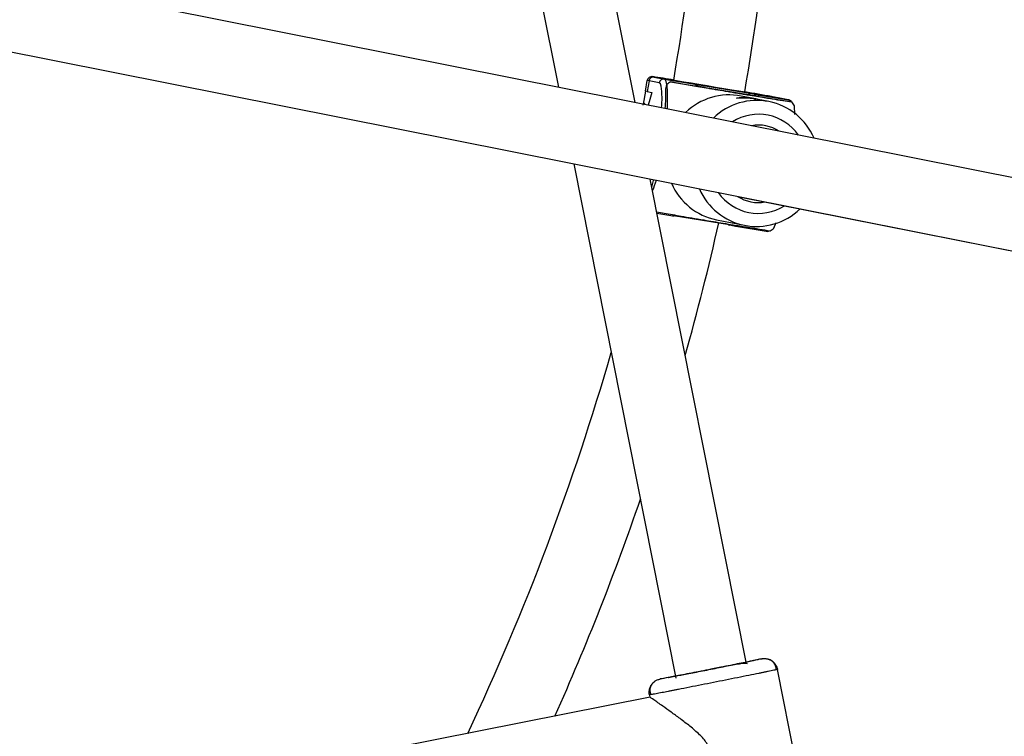
# Model space of a CAD drawing. Units: millimetres. Extents: x -10450 to 10450, y -4870 to 4870.
# Drawn here: x -3588 to -3370, y -242 to -83 of the extents above; entities that cross this region are included whole.
import ezdxf

# ---------------------------------------------------------------- set-up
doc = ezdxf.new("R2010")
doc.units = ezdxf.units.MM

msp = doc.modelspace()

# ---------------------------------------------------------------- linework, layer by layer
at = {"color": 8, "linetype": 'Continuous', "lineweight": 25}
for p, q in [((-3483.39, -24), (-3468.77, -97.51)), ((-3451.78, -100.89), (-3467.08, -24)), ((-3260.76, -138.88), (-3762.76, -39.03)), ((-3765.89, -54.72), (-3263.88, -154.58)), ((-3449.48, -98.34), (-3449.08, -95.98)), ((-3448.67, -96.07), (-3449.08, -95.98)), ((-3448.67, -96.07), (-3449.07, -98.44)), ((-3446.4, -96.53), (-3448.67, -96.07)), ((-3447.64, -95.21), (-3447.88, -95.17)), ((-3447.88, -95.17), (-3447.52, -95.25)), ((-3447.63, -95.21), (-3447.88, -95.17)), ((-3447.52, -95.25), (-3445.25, -95.7)), ((-3445.25, -95.7), (-3438.5, -96.83)), ((-3444.44, -95.74), (-3444.46, -95.73)), ((-3449.45, -98.35), (-3449.94, -101.25)), ((-3449.07, -98.44), (-3449.48, -98.34)), ((-3444.91, -97.94), (-3444.73, -96.87)), ((-3443.9, -96.27), (-3436.29, -97.54)), ((-3438.5, -96.83), (-3439.85, -96.56)), ((-3439.85, -96.56), (-3425.86, -98.89)), ((-3438.47, -96.83), (-3439.82, -96.57)), ((-3438.5, -96.83), (-3438.47, -96.83)), ((-3437.43, -97.31), (-3425.69, -99.27)), ((-3436.29, -97.54), (-3437.43, -97.31)), ((-3449.07, -98.44), (-3448.01, -98.65)), ((-3425.41, -100.02), (-3428.2, -99.46)), ((-3425.86, -98.89), (-3424.52, -99.16)), ((-3425.69, -99.27), (-3424.56, -99.49)), ((-3424.56, -99.49), (-3416.95, -100.76)), ((-3424.52, -99.16), (-3417.77, -100.29)), ((-3422.02, -100.69), (-3424.43, -100.21)), ((-3421.24, -99.61), (-3421.49, -99.57)), ((-3421.24, -99.61), (-3421.48, -99.57)), ((-3420.04, -99.84), (-3421.24, -99.61)), ((-3420.02, -99.84), (-3421.22, -99.61)), ((-3417.77, -100.29), (-3420.04, -99.84)), ((-3417.74, -100.29), (-3420.01, -99.84)), ((-3417.74, -100.29), (-3417.77, -100.29)), ((-3416.29, -103.52), (-3416.36, -101.6)), ((-3465.39, -114.49), (-3442.68, -228.67)), ((-3427, -225.46), (-3448.41, -117.87)), ((-3429, -121.73), (-3279.56, -151.46)), ((-3446.9, -125.44), (-3443.39, -126.02)), ((-3430.76, -128.08), (-3443.22, -126.01)), ((-3433.66, -126.92), (-3427.48, -128.15)), ((-3430.77, -128.08), (-3429.43, -128.35)), ((-3429.43, -128.35), (-3429.4, -128.35)), ((-3429.4, -128.35), (-3422.65, -129.48)), ((-3420.91, -128.77), (-3420.43, -127.54)), ((-3423.65, -224.37), (-3425.47, -224.73)), ((-3422.12, -224.51), (-3422.31, -224.44)), ((-3420.13, -226.73), (-3420.44, -226.8)), ((-3414.46, -255.21), (-3420.13, -226.72)), ((-3444.39, -228.49), (-3446.21, -228.86)), ((-3448.44, -231.72), (-3448.32, -232.35)), ((-3448.38, -232.86), (-3505.5, -244.22)), ((-3448.24, -232.33), (-3448.57, -232.38)), ((-3448.57, -232.38), (-3448.45, -232.97))]:
    msp.add_line(p, q, dxfattribs=at)
at = {"color": 1, "linetype": 'Continuous', "lineweight": 25}
for p, q in [((-3447.9, -95.15), (-3447.9, -95.15)), ((-3444.47, -95.73), (-3444.55, -95.71))]:
    msp.add_line(p, q, dxfattribs=at)
at = {"color": 8, "linetype": 'Continuous', "lineweight": 25, "flags": 128}
for points in [[(-3447.9, -95.15), (-3447.89, -95.16), (-3447.63, -95.21)], [(-3427.41, -98.55), (-3426.57, -98.7), (-3425.66, -98.86), (-3425.07, -98.96), (-3424.83, -99.01), (-3424.95, -99), (-3425.41, -98.93), (-3426.22, -98.8), (-3427.33, -98.62), (-3428.7, -98.4), (-3430.3, -98.13), (-3432.05, -97.84), (-3433.89, -97.54), (-3435.77, -97.22), (-3437.6, -96.91), (-3439.33, -96.62), (-3440.9, -96.36), (-3442.23, -96.13), (-3443.3, -95.94), (-3444.05, -95.81), (-3444.47, -95.73), (-3444.47, -95.73)], [(-3448.01, -98.65), (-3448.5, -100.23), (-3448.84, -101.47)], [(-3448.05, -119.67), (-3447.67, -118.22), (-3447.62, -118.03)]]:
    msp.add_lwpolyline(points, dxfattribs=at)
at = {"color": 1, "linetype": 'Continuous', "lineweight": 25, "flags": 128}
for points in [[(-3445.97, -97.29), (-3446.14, -96.77), (-3446.4, -96.53)], [(-3438.17, -97.22), (-3438.24, -97.07), (-3438.5, -96.83)], [(-3424.52, -99.16), (-3424.25, -99.4), (-3424.18, -99.56)], [(-3417.43, -100.68), (-3417.5, -100.52), (-3417.77, -100.29)]]:
    msp.add_lwpolyline(points, dxfattribs=at)
at = {"color": 8, "linetype": 'Continuous', "lineweight": 25}
for centre, radius, start, end in [((-4000, 0), 4800, 180.09549, 313.60282), ((-3999.99, 0), 565, 350.2277, 358.0406), ((-3999.99, 0), 581, 350.23557, 357.9835), ((-3448.08, -96.17), 1.02, 78.8288, 169.0038), ((-3447.69, -96.24), 0.999, 80.6354, 170.6063), ((-3481.5, -321.9), 229.23, 80.3792, 81.5703), ((-3445.41, -96.69), 0.996, 80.7748, 170.7334), ((-3449.79, -134.5), 39.14, 80.305, 82.3052), ((-3464.69, -99.95), 18.91, 353.5968, 8.0789), ((-3485.8, -98.7), 40.9, 355.0522, 1.0644), ((-3432.67, -112.74), 19.93, 124.2861, 127.2222), ((-3430.88, -113.06), 13.86, 78.8379, 134.1924), ((-3424.72, -114.26), 13.83, 23.2487, 134.239), ((-3486.57, -455.21), 361.54, 79.6299, 80.5826), ((-3425.98, -99.72), 0.834, 82.2976, 134.474), ((-3432.9, -112.67), 19.9, 33.8082, 36.7473), ((-3424.35, -114.36), 8.46, 57.0477, 100.4523), ((-3430.95, -113.35), 13.84, 203.2447, 258.7002), ((-3424.78, -114.59), 13.83, 203.2364, 314.2513), ((-3424.4, -114.63), 8.47, 237.0512, 280.4488), ((-3999.99, 0), 581, 344.31941, 347.31299), ((-3430.62, -127.32), 0.773, 226.8591, 260.4847), ((-3432.97, -112.9), 19.93, 304.2861, 307.2222), ((-3999.99, 0), 565, 334.7598, 343.9335), ((-3999.99, 0), 581, 335.91831, 341.02066)]:
    msp.add_arc(centre, radius, start, end, dxfattribs=at)
at = {"color": 1, "linetype": 'Continuous', "lineweight": 25}
for centre, radius, start, end in [((-3446.32, -96.88), 1.59, 359.3381, 47.717), ((-3424.68, -100.14), 0.989, 80.5999, 127.4104), ((-3424.34, -114.35), 10.85, 35.111, 122.3703), ((-3424.4, -114.65), 10.85, 215.0835, 302.3978), ((-3429.24, -127.38), 0.986, 223.4254, 258.724)]:
    msp.add_arc(centre, radius, start, end, dxfattribs=at)
at = {"color": 8, "linetype": 'Continuous', "lineweight": 25}
for points, knots in [([(-3447.56, -95.22), (-3447.62, -95.21), (-3447.75, -95.19), (-3447.83, -95.17), (-3447.81, -95.17), (-3447.81, -95.17)], [0, 0, 0, 0, 0.514172, 0.975209, 1, 1, 1, 1]), ([(-3444.73, -96.87), (-3444.67, -97.88), (-3444.59, -99.51), (-3444.61, -101.55), (-3444.61, -102.31)], [0, 0, 0, 0, 0.62415, 1, 1, 1, 1]), ([(-3443.9, -96.27), (-3442.89, -96.44), (-3441.85, -96.62), (-3439.68, -96.99), (-3438.56, -97.19), (-3436.75, -97.5), (-3436.13, -97.6), (-3435.14, -97.77), (-3434.81, -97.83), (-3434.12, -97.95), (-3433.77, -98.01), (-3432.68, -98.19), (-3431.93, -98.32), (-3430.72, -98.52), (-3430.31, -98.59), (-3429.48, -98.73), (-3429.06, -98.8), (-3428.23, -98.94), (-3427.82, -99.01), (-3427.04, -99.14), (-3426.66, -99.2), (-3425.58, -99.38), (-3424.94, -99.48), (-3423.75, -99.68), (-3423.22, -99.76), (-3422.23, -99.92), (-3421.78, -99.99), (-3420.48, -100.2), (-3419.7, -100.33), (-3418.26, -100.56), (-3417.59, -100.66), (-3416.95, -100.76)], [0, 0, 0, 0, 0.125, 0.125, 0.25, 0.25, 0.3125, 0.3125, 0.34375, 0.34375, 0.375, 0.375, 0.4375, 0.4375, 0.46875, 0.46875, 0.5, 0.5, 0.53125, 0.53125, 0.5625, 0.5625, 0.625, 0.625, 0.6875, 0.6875, 0.75, 0.75, 0.875, 0.875, 1, 1, 1, 1]), ([(-3437.74, -97.3), (-3437.75, -97.27), (-3437.84, -97.13), (-3438.11, -96.93), (-3438.39, -96.86), (-3438.47, -96.83)], [0, 0, 0, 0, 0.1079907, 0.7310792, 1, 1, 1, 1]), ([(-3429.25, -99.95), (-3429.26, -99.93), (-3429.28, -99.9), (-3428.77, -99.81), (-3427.91, -99.75), (-3426.76, -99.8), (-3425.7, -99.94), (-3425.12, -100.09), (-3424.95, -100.13)], [0, 0, 0, 0, 0.1822083, 0.3642417, 0.5507772, 0.7405289, 0.9255219, 1, 1, 1, 1]), ([(-3424.44, -100.22), (-3424.51, -100.2), (-3424.97, -100.09), (-3425.94, -99.98), (-3427.17, -99.92), (-3428.23, -99.93), (-3428.99, -99.96), (-3429.16, -99.95), (-3429.25, -99.95)], [0, 0, 0, 0, 0.037185, 0.231576, 0.424448, 0.622869, 0.826076, 1, 1, 1, 1]), ([(-3417, -100.76), (-3417.01, -100.73), (-3417.1, -100.59), (-3417.37, -100.39), (-3417.65, -100.32), (-3417.74, -100.29)], [0, 0, 0, 0, 0.107991, 0.731079, 1, 1, 1, 1]), ([(-3449.97, -101.47), (-3449.97, -101.46), (-3449.94, -101.19), (-3449.85, -101.02), (-3449.72, -100.99), (-3449.63, -101.25), (-3449.6, -101.32)], [0, 0, 0, 0, 0.016523, 0.432326, 0.835743, 1, 1, 1, 1]), ([(-3447.1, -118.13), (-3447.1, -118.14), (-3447.38, -119.04), (-3447.64, -119.73), (-3447.9, -120.42)], [0, 0, 0, 0, 0.015081, 1, 1, 1, 1]), ([(-3446.95, -125.17), (-3446.4, -125.26), (-3444.73, -125.55), (-3442.14, -126), (-3439.21, -126.5), (-3436.8, -126.91), (-3434.37, -127.32), (-3432.06, -127.7), (-3430.08, -128.03), (-3428.45, -128.29), (-3426.36, -128.63), (-3424.05, -129), (-3422.51, -129.24), (-3421.74, -129.37)], [0, 0, 0, 0, 0.072154, 0.218445, 0.299616, 0.380158, 0.438914, 0.498093, 0.564529, 0.624039, 0.683731, 0.841632, 1, 1, 1, 1]), ([(-3443.42, -126.02), (-3443.21, -126.03), (-3442.91, -126.05), (-3442.71, -125.94), (-3442.66, -125.91)], [0, 0, 0, 0, 0.728733, 1, 1, 1, 1]), ([(-3422.68, -129.48), (-3422.47, -129.49), (-3422.16, -129.51), (-3421.95, -129.38), (-3421.88, -129.34)], [0, 0, 0, 0, 0.6788977, 1, 1, 1, 1]), ([(-3423.65, -224.37), (-3423.65, -224.38), (-3423.94, -224.45), (-3425.06, -224.69), (-3425.89, -224.87), (-3427.98, -225.3), (-3429.23, -225.55), (-3431.96, -226.1), (-3433.44, -226.4), (-3436.39, -226.98), (-3437.87, -227.28), (-3440.6, -227.81), (-3441.86, -228.06), (-3443.95, -228.46), (-3444.79, -228.61), (-3445.92, -228.82), (-3446.21, -228.87), (-3446.21, -228.86)], [0, 0, 0, 0, 0.125, 0.125, 0.25, 0.25, 0.375, 0.375, 0.5, 0.5, 0.625, 0.625, 0.75, 0.75, 0.875, 0.875, 1, 1, 1, 1]), ([(-3434.92, -226.68), (-3433.68, -226.43), (-3432.44, -226.18), (-3430.15, -225.72), (-3429.1, -225.51), (-3427.35, -225.15), (-3426.65, -225), (-3425.71, -224.8), (-3425.47, -224.74), (-3425.47, -224.73)], [0, 0, 0, 0, 0.25, 0.25, 0.5, 0.5, 0.75, 0.75, 1, 1, 1, 1]), ([(-3423.65, -224.37), (-3423.6, -224.36), (-3423.48, -224.34), (-3423.3, -224.32), (-3423.11, -224.31), (-3422.91, -224.31), (-3422.71, -224.33), (-3422.5, -224.36), (-3422.28, -224.41), (-3422.06, -224.48), (-3421.83, -224.57), (-3421.61, -224.68), (-3421.37, -224.83), (-3421.12, -225.02), (-3420.86, -225.27), (-3420.64, -225.54), (-3420.46, -225.82), (-3420.31, -226.12), (-3420.2, -226.42), (-3420.15, -226.63), (-3420.13, -226.73)], [0, 0, 0, 0, 0.036535, 0.074888, 0.115082, 0.157126, 0.201012, 0.246712, 0.294177, 0.343331, 0.394074, 0.446277, 0.499783, 0.575065, 0.649826, 0.723565, 0.795823, 0.866195, 0.934343, 1, 1, 1, 1]), ([(-3420.37, -226.79), (-3420.41, -226.5), (-3420.48, -225.92), (-3420.98, -225.16), (-3421.61, -224.62), (-3422.13, -224.49), (-3422.32, -224.44)], [0, 0, 0, 0, 0.267999, 0.546064, 0.825371, 1, 1, 1, 1]), ([(-3444.39, -228.49), (-3444.39, -228.5), (-3444.15, -228.46), (-3443.19, -228.29), (-3442.49, -228.16), (-3440.74, -227.82), (-3439.69, -227.62), (-3437.39, -227.17), (-3436.16, -226.92), (-3434.92, -226.68)], [0, 0, 0, 0, 0.25, 0.25, 0.5, 0.5, 0.75, 0.75, 1, 1, 1, 1]), ([(-3426.77, -225.51), (-3426.92, -225.46), (-3427.24, -225.34), (-3428.28, -225.49), (-3429.82, -225.73), (-3432.08, -226.15), (-3433.92, -226.5), (-3434.91, -226.69)], [0, 0, 0, 0, 0.153063, 0.309063, 0.501724, 0.731871, 1, 1, 1, 1]), ([(-3448.57, -232.38), (-3448.58, -232.33), (-3448.6, -232.21), (-3448.62, -232.02), (-3448.63, -231.84), (-3448.62, -231.65), (-3448.61, -231.45), (-3448.58, -231.26), (-3448.54, -231.06), (-3448.48, -230.87), (-3448.41, -230.68), (-3448.33, -230.49), (-3448.23, -230.31), (-3448.1, -230.09), (-3447.92, -229.85), (-3447.68, -229.6), (-3447.41, -229.38), (-3447.13, -229.19), (-3446.83, -229.04), (-3446.52, -228.93), (-3446.31, -228.88), (-3446.21, -228.86)], [0, 0, 0, 0, 0.0379865, 0.0768528, 0.1165551, 0.157041, 0.1982497, 0.2401126, 0.2825527, 0.3254861, 0.3688224, 0.4124657, 0.4563161, 0.5002704, 0.5738032, 0.6474014, 0.7205699, 0.792831, 0.8637418, 0.9329091, 1, 1, 1, 1]), ([(-3447.42, -229.44), (-3447.59, -229.56), (-3448, -229.88), (-3448.39, -230.62), (-3448.55, -231.51), (-3448.39, -232.07), (-3448.32, -232.35)], [0, 0, 0, 0, 0.174337, 0.453763, 0.731894, 1, 1, 1, 1]), ([(-3435.29, -244.53), (-3435.46, -244.04), (-3435.89, -242.76), (-3437.54, -241.07), (-3439.59, -239.31), (-3441.77, -237.66), (-3443.82, -236.16), (-3445.46, -234.99), (-3446.74, -234.09), (-3447.81, -233.33), (-3448.52, -232.84), (-3448.39, -232.93), (-3448.36, -232.95)], [0, 0, 0, 0, 0.061044, 0.161863, 0.281084, 0.402802, 0.519066, 0.638259, 0.722592, 0.809022, 0.953063, 1, 1, 1, 1])]:
    msp.add_open_spline(points, degree=3, knots=knots, dxfattribs=at)
at = {"color": 1, "linetype": 'Continuous', "lineweight": 25}
for points, knots in [([(-3420.44, -226.8), (-3420.47, -226.81), (-3420.59, -226.84), (-3421.3, -226.99), (-3422.17, -227.18), (-3422.86, -227.32), (-3423.56, -227.46), (-3424.7, -227.7), (-3426.45, -228.05), (-3428.97, -228.56), (-3431.62, -229.09), (-3433.44, -229.46), (-3434.33, -229.63)], [0, 0, 0, 0, 0.041142, 0.194214, 0.262364, 0.324852, 0.381677, 0.432836, 0.580434, 0.724161, 0.864017, 1, 1, 1, 1]), ([(-3434.33, -229.63), (-3435.22, -229.81), (-3437.03, -230.17), (-3439.69, -230.69), (-3441.63, -231.07), (-3442.93, -231.33), (-3443.68, -231.47), (-3444.68, -231.67), (-3445.92, -231.91), (-3447.23, -232.15), (-3448.09, -232.31), (-3448.22, -232.33), (-3448.24, -232.33)], [0, 0, 0, 0, 0.1359569, 0.275786, 0.4194866, 0.4683212, 0.5175878, 0.5672863, 0.6751736, 0.8056547, 0.9586978, 1, 1, 1, 1])]:
    msp.add_open_spline(points, degree=3, knots=knots, dxfattribs=at)

doc.saveas('drawing.dxf')
